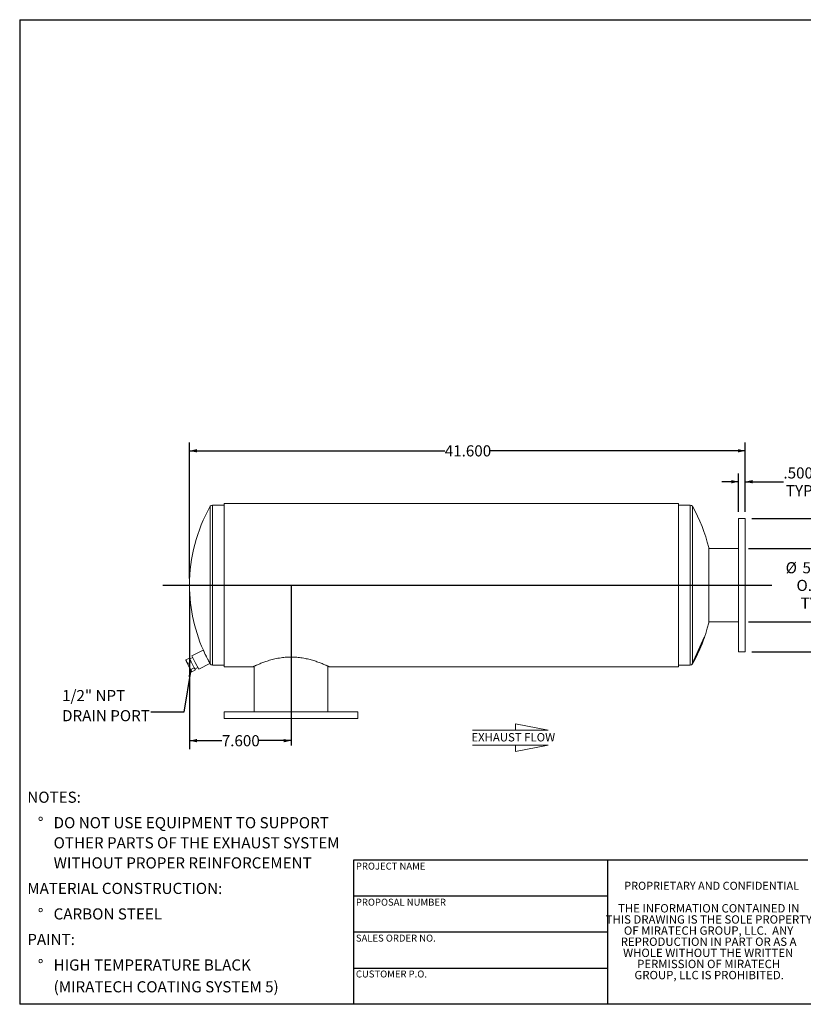
# Model space of a CAD drawing. Units: inches. Extents: x 5 to 105, y 5 to 79.
# Drawn here: x 5 to 64, y 5 to 79 of the extents above; entities that cross this region are included whole.
import ezdxf

# ---------------------------------------------------------------- set-up
doc = ezdxf.new("R2010")
doc.units = ezdxf.units.IN
doc.header["$LTSCALE"] = 10
doc.header["$MEASUREMENT"] = 0
doc.linetypes.add('CENTERX2', pattern=[0.8, 0.5, -0.1, 0.1, -0.1])
doc.layers.add('FORMAT', color=7, linetype='Continuous')
doc.styles.add('SLDTEXTSTYLE0', font='TXT', dxfattribs={"width": 0.75})
doc.styles.add('SLDTEXTSTYLE3', font='TXT', dxfattribs={"width": 0.7})
doc.dimstyles.new('SLDDIMSTYLE1', dxfattribs={"dimtxt": 0.833333, "dimasz": 0.55, "dimexe": 0, "dimexo": 0.0625, "dimgap": 0.208333, "dimtad": 0, "dimtih": 1, "dimtoh": 1, "dimdec": 3, "dimrnd": 1e-09, "dimzin": 4, "dimdsep": 46, "dimtxsty": 'SLDTEXTSTYLE0', "dimsah": 1, "dimcen": 0.09, "dimadec": 0, "dimazin": 1, "dimtfac": 1, "dimtdec": 4, "dimtofl": 0, "dimtmove": 0, "dimatfit": 3, "dimfxl": 0, "dimfrac": 2, "dimtolj": 1, "dimtzin": 12, "dimarcsym": 0})
doc.dimstyles.new('SLDDIMSTYLE2', dxfattribs={"dimtxt": 0.18, "dimasz": 0.55, "dimexe": 0, "dimexo": 0.0625, "dimgap": 0, "dimtad": 0, "dimtih": 1, "dimtoh": 1, "dimdec": 0, "dimrnd": 1e-09, "dimzin": 0, "dimdsep": 46, "dimtxsty": 'Standard', "dimsah": 1, "dimcen": 0.09, "dimadec": 0, "dimazin": 0, "dimtfac": 0.55, "dimtdec": 0, "dimtofl": 0, "dimtmove": 0, "dimatfit": 3, "dimfxl": 0, "dimfrac": 2, "dimtolj": 1, "dimtzin": 0, "dimarcsym": 0})
doc.dimstyles.new('SLDDIMSTYLE3', dxfattribs={"dimtxt": 0.833333, "dimasz": 0.55, "dimexe": 0, "dimexo": 0.0625, "dimgap": 0.208333, "dimtad": 0, "dimtih": 1, "dimtoh": 1, "dimdec": 3, "dimrnd": 1e-09, "dimzin": 4, "dimdsep": 46, "dimtxsty": 'SLDTEXTSTYLE0', "dimsah": 1, "dimcen": 0.09, "dimadec": 0, "dimazin": 1, "dimtfac": 1, "dimtdec": 4, "dimtmove": 0, "dimatfit": 0, "dimfxl": 0, "dimfrac": 2, "dimtolj": 1, "dimtzin": 12, "dimarcsym": 0})

# ---------------------------------------------------------------- blocks, each defined once
blk = doc.blocks.new('SW_NOTE_0')
at = {"layer": 'FORMAT', "color": 0, "attachment_point": 1, "style": 'SLDTEXTSTYLE0'}
for s, insert, char_height in [('NOTES:', (0, 1.074), 0.8333), ('%%d', (0.787, -0.837), 0.8333), ('DO NOT USE EQUIPMENT TO SUPPORT', (1.969, -0.837), 0.83333), ('OTHER PARTS OF THE EXHAUST SYSTEM', (1.969, -2.342), 0.83333), ('WITHOUT PROPER REINFORCEMENT', (1.969, -3.847), 0.83333), ('MATERIAL CONSTRUCTION:', (0, -5.758), 0.83333), ('%%d', (0.787, -7.669), 0.8333), ('CARBON STEEL', (1.969, -7.669), 0.83333), ('PAINT:', (0, -9.58), 0.8333), ('%%d', (0.787, -11.491), 0.8333), ('HIGH TEMPERATURE BLACK', (1.969, -11.491), 0.83333), ('(MIRATECH COATING SYSTEM 5)', (1.969, -13.127), 0.83333)]:
    blk.add_mtext(s, dxfattribs=dict(at, insert=insert, char_height=char_height))
blk = doc.blocks.new('SW_NOTE_2')
at = {"layer": 'FORMAT', "color": 0, "char_height": 0.625, "attachment_point": 2, "style": 'SLDTEXTSTYLE3'}
for s, insert in [('THE INFORMATION CONTAINED IN', (5.811, 0.806)), ('THIS DRAWING IS THE SOLE PROPERTY', (5.82, -0.028)), ('OF MIRATECH GROUP, LLC.  ANY', (5.8, -0.861)), ('REPRODUCTION IN PART OR AS A', (5.8, -1.694)), ('WHOLE WITHOUT THE WRITTEN', (5.768, -2.528)), ('PERMISSION OF MIRATECH', (5.805, -3.361)), ('GROUP, LLC IS PROHIBITED.', (5.841, -4.194))]:
    blk.add_mtext(s, dxfattribs=dict(at, insert=insert))
blk = doc.blocks.new('Flow Arrow - Exhaust Flow')
at = {"color": 7, "linetype": 'Continuous', "lineweight": 0}
for p, q in [((1875.1, 4562), (1718.8, 4592.2)), ((1718.8, 4592.2), (1718.8, 4562)), ((1513, 4562), (1875.1, 4562)), ((1513, 4489.7), (1875.1, 4489.7)), ((1875.1, 4489.7), (1718.8, 4459.4)), ((1718.8, 4459.4), (1718.8, 4489.7))]:
    blk.add_line(p, q, dxfattribs=at)
at = {"color": 7, "linetype": 'Continuous', "lineweight": 0, "insert": (1507.6, 4547.2), "char_height": 40, "attachment_point": 1, "style": 'SLDTEXTSTYLE0'}
blk.add_mtext('EXHAUST FLOW', dxfattribs=at)
blk = doc.blocks.new('_D_2')
at = {"layer": 'FORMAT'}
for p, q in [((17.714, 35.897), (17.714, 24.123)), ((17.714, 24.748), (20.129, 24.748)), ((25.314, 24.748), (22.899, 24.748))]:
    blk.add_line(p, q, dxfattribs=at)
for points in [[(17.714, 24.748), (18.264, 24.623), (18.264, 24.873)], [(25.314, 24.748), (24.764, 24.873), (24.764, 24.623)]]:
    blk.add_solid(points, dxfattribs=at)
at = {"layer": 'FORMAT', "insert": (20.129, 25.16), "char_height": 0.8333, "attachment_point": 1, "style": 'SLDTEXTSTYLE0'}
blk.add_mtext('7.600', dxfattribs=at)
blk = doc.blocks.new('_D_3')
at = {"layer": 'FORMAT'}
for p, q in [((17.714, 36.897), (17.714, 47.084)), ((59.314, 41.897), (59.314, 47.084)), ((17.714, 46.459), (36.821, 46.459)), ((59.314, 46.459), (40.207, 46.459))]:
    blk.add_line(p, q, dxfattribs=at)
for points in [[(17.714, 46.459), (18.264, 46.334), (18.264, 46.584)], [(59.314, 46.459), (58.764, 46.584), (58.764, 46.334)]]:
    blk.add_solid(points, dxfattribs=at)
at = {"layer": 'FORMAT', "insert": (36.821, 46.871), "char_height": 0.8333, "attachment_point": 1, "style": 'SLDTEXTSTYLE0'}
blk.add_mtext('41.600', dxfattribs=at)
blk = doc.blocks.new('_D_4')
at = {"layer": 'FORMAT'}
for p, q in [((58.814, 41.897), (58.814, 44.768)), ((59.314, 41.897), (59.314, 44.768)), ((58.814, 44.143), (57.564, 44.143)), ((59.314, 44.143), (62.174, 44.143))]:
    blk.add_line(p, q, dxfattribs=at)
for points in [[(58.814, 44.143), (58.264, 44.268), (58.264, 44.018)], [(59.314, 44.143), (59.864, 44.018), (59.864, 44.268)]]:
    blk.add_solid(points, dxfattribs=at)
at = {"layer": 'FORMAT', "char_height": 0.8333, "attachment_point": 1, "style": 'SLDTEXTSTYLE0'}
for s, insert in [('.500', (62.174, 45.217)), ('TYP', (62.357, 43.893))]:
    blk.add_mtext(s, dxfattribs=dict(at, insert=insert))
blk = doc.blocks.new('_D_5')
at = {"layer": 'FORMAT'}
for p, q in [((64.353, 39.147), (64.353, 40.397)), ((59.564, 39.147), (64.978, 39.147)), ((59.564, 33.647), (64.978, 33.647)), ((64.353, 33.647), (64.353, 32.397))]:
    blk.add_line(p, q, dxfattribs=at)
for points in [[(64.353, 39.147), (64.478, 39.697), (64.228, 39.697)], [(64.353, 33.647), (64.228, 33.097), (64.478, 33.097)]]:
    blk.add_solid(points, dxfattribs=at)
at = {"layer": 'FORMAT', "char_height": 0.8333, "attachment_point": 1, "style": 'SLDTEXTSTYLE0'}
for s, insert in [('%%c', (62.339, 38.117)), ('5.500', (63.597, 38.117)), ('O.D.', (63.15, 36.793)), ('TYP', (63.459, 35.469))]:
    blk.add_mtext(s, dxfattribs=dict(at, insert=insert))
blk = doc.blocks.new('_D_6')
at = {"layer": 'FORMAT'}
for p, q in [((59.814, 41.397), (69.704, 41.397)), ((69.079, 41.397), (69.079, 38.4)), ((69.079, 31.397), (69.079, 34.395)), ((59.814, 31.397), (69.704, 31.397))]:
    blk.add_line(p, q, dxfattribs=at)
for points in [[(69.079, 41.397), (68.954, 40.847), (69.204, 40.847)], [(69.079, 31.397), (69.204, 31.947), (68.954, 31.947)]]:
    blk.add_solid(points, dxfattribs=at)
at = {"layer": 'FORMAT', "char_height": 0.8333, "attachment_point": 1, "style": 'SLDTEXTSTYLE0'}
for s, insert in [('%%c', (66.757, 38.117)), ('10.000', (68.015, 38.117)), ('O.D.', (67.875, 36.793)), ('TYP', (68.184, 35.469))]:
    blk.add_mtext(s, dxfattribs=dict(at, insert=insert))
blk = doc.blocks.new('SW_NOTE_9')
at = {"layer": 'FORMAT', "color": 0, "char_height": 0.8333, "attachment_point": 1, "style": 'SLDTEXTSTYLE0'}
for s, insert in [('1/2" NPT', (-6.647, 1.655)), ('DRAIN PORT', (-6.647, 0.15))]:
    blk.add_mtext(s, dxfattribs=dict(at, insert=insert))

msp = doc.modelspace()

# ---------------------------------------------------------------- linework, layer by layer
at = {"color": 8, "linetype": 'Continuous', "lineweight": 15}
for p, q in [((19.2673, 30.4925), (19.2673, 42.302)), ((19.4306, 30.3972), (19.4306, 42.3972)), ((55.1975, 42.3972), (55.1975, 30.3972)), ((55.3608, 42.302), (55.3608, 30.4925))]:
    msp.add_line(p, q, dxfattribs=at)
at = {"color": 7, "linetype": 'Continuous', "lineweight": 15}
for p, q in [((20.3141, 42.3972), (19.4306, 42.3972)), ((54.3141, 42.5219), (20.3141, 42.5219)), ((20.3141, 36.3977), (20.3141, 42.5219)), ((54.3141, 36.3977), (54.3141, 42.5219)), ((55.1975, 42.3972), (54.3141, 42.3972)), ((59.3141, 41.3972), (58.8141, 41.3972)), ((58.8141, 41.3972), (58.8141, 36.3972)), ((59.3141, 41.3972), (59.3141, 36.3972)), ((56.5798, 39.2097), (56.5798, 33.5847)), ((58.8141, 39.1472), (56.5798, 39.1472)), ((54.3141, 36.3977), (20.3141, 36.3977)), ((54.3141, 36.3977), (20.3141, 36.3977)), ((20.3141, 36.3977), (20.3141, 36.3977)), ((54.3141, 36.3967), (20.3141, 36.3967)), ((20.3141, 30.2725), (20.3141, 36.3967)), ((54.3141, 36.3967), (20.3141, 36.3967)), ((20.3141, 36.3967), (20.3141, 36.3967)), ((54.3141, 36.3977), (54.3141, 36.3977)), ((54.3141, 30.2725), (54.3141, 36.3967)), ((54.3141, 36.3967), (54.3141, 36.3967)), ((58.8141, 36.3972), (58.8141, 31.3972)), ((59.3141, 36.3972), (59.3141, 31.3972)), ((56.5798, 33.6472), (58.8141, 33.6472)), ((17.9588, 30.9778), (17.7353, 30.8658)), ((18.7332, 31.5251), (17.895, 31.1052)), ((18.147, 30.6023), (17.895, 31.1052)), ((18.9851, 31.0222), (18.7332, 31.5251)), ((19.2371, 30.5193), (18.9851, 31.0222)), ((58.8141, 31.3972), (59.3141, 31.3972)), ((17.4419, 30.8088), (17.6993, 30.9377)), ((17.4419, 30.8088), (17.4449, 30.7787)), ((17.4438, 30.7785), (17.4481, 30.7415)), ((17.4894, 30.6589), (17.4481, 30.7415)), ((17.671, 30.2965), (17.4894, 30.6589)), ((17.581, 30.5312), (17.8384, 30.6601)), ((17.8256, 29.9879), (17.671, 30.2965)), ((17.8384, 30.6601), (17.6993, 30.9377)), ((18.0625, 30.2128), (17.8384, 30.6601)), ((18.3989, 30.0994), (18.147, 30.6023)), ((18.3989, 30.0994), (19.2371, 30.5193)), ((19.4306, 30.3972), (20.3141, 30.3972)), ((20.3141, 30.2725), (22.4413, 30.2725)), ((22.5641, 30.3316), (22.5641, 26.8972)), ((28.0641, 26.8972), (28.0641, 30.3316)), ((28.1893, 30.2725), (54.3141, 30.2725)), ((54.3141, 30.3972), (55.1975, 30.3972)), ((17.8051, 30.0838), (18.0625, 30.2128)), ((17.84, 29.9592), (17.8256, 29.9879)), ((17.84, 29.9592), (17.8671, 29.9336)), ((17.8902, 29.914), (18.1476, 30.043)), ((18.1476, 30.043), (18.0625, 30.2128)), ((18.1116, 30.1148), (18.3351, 30.2268)), ((20.3141, 26.8972), (20.3141, 26.3972)), ((25.3141, 26.8972), (20.3141, 26.8972)), ((30.3141, 26.8972), (25.3141, 26.8972)), ((30.3141, 26.3972), (30.3141, 26.8972)), ((25.3141, 26.3972), (20.3141, 26.3972)), ((30.3141, 26.3972), (25.3141, 26.3972))]:
    msp.add_line(p, q, dxfattribs=at)
at = {"color": 7, "linetype": 'CENTERX2'}
msp.add_line((55.3608, 30.4925), (56.261, 32.4925), dxfattribs=at)
at = {"color": 7, "linetype": 'Continuous', "lineweight": 15}
for centre, radius, start, end in [((29.7141, 36.3972), 12, 150.523701, 180), ((19.4306, 42.2097), 0.1875, 90, 150.523701), ((55.1975, 42.2097), 0.1875, 29.476299, 90), ((44.9141, 36.3972), 12, 13.554784, 29.476299), ((29.7141, 36.3972), 12, 180, 205.607307), ((44.9141, 36.3972), 12, 330.523701, 346.445216), ((29.7141, 36.3972), 12, 208.576081, 209.476299), ((19.4306, 30.5847), 0.1875, 209.476299, 270), ((55.1975, 30.5847), 0.1875, 270, 330.523701)]:
    msp.add_arc(centre, radius, start, end, dxfattribs=at)
for points, knots in [([(18.8928, 31.2109), (18.8923, 31.2118), (18.8902, 31.216), (18.9027, 31.1915), (18.9294, 31.1393), (18.969, 31.0618), (19.0156, 30.9707), (19.0644, 30.8753), (19.1095, 30.787), (19.1466, 30.7145), (19.1691, 30.6706), (19.1786, 30.652), (19.1759, 30.6572), (19.1759, 30.6573)], [0, 0, 0, 0, 0.031471, 0.1386365, 0.2458249, 0.3531106, 0.4605259, 0.5680466, 0.675602, 0.783106, 0.8904947, 0.9977553, 1, 1, 1, 1]), ([(22.4413, 30.2736), (22.4408, 30.2734), (22.4392, 30.2726), (22.4565, 30.2809), (22.492, 30.2979), (22.5449, 30.3228), (22.6123, 30.354), (22.6961, 30.392), (22.7965, 30.4363), (22.913, 30.4858), (23.0446, 30.5394), (23.1901, 30.5957), (23.3483, 30.6533), (23.5189, 30.7109), (23.7022, 30.7676), (23.8984, 30.8221), (24.1088, 30.8732), (24.3321, 30.919), (24.5555, 30.9553), (24.7741, 30.982), (24.9866, 30.9996), (25.2042, 31.0087), (25.4217, 31.0086), (25.6362, 30.9998), (25.8465, 30.9827), (26.0552, 30.9576), (26.2592, 30.9252), (26.457, 30.8866), (26.6465, 30.843), (26.8283, 30.7954), (27.0022, 30.7446), (27.1682, 30.6914), (27.3321, 30.6347), (27.491, 30.5757), (27.6405, 30.5166), (27.7736, 30.4612), (27.8875, 30.4118), (27.9833, 30.3689), (28.0587, 30.3342), (28.1164, 30.3072), (28.1573, 30.2878), (28.1837, 30.2751), (28.1873, 30.2734), (28.189, 30.2725)], [0, 0, 0, 0, 0.0114388, 0.0371596, 0.0630861, 0.0870472, 0.1111653, 0.1357589, 0.1605087, 0.1857558, 0.2111581, 0.2364039, 0.2617968, 0.2870424, 0.312436, 0.3383051, 0.3643463, 0.3912125, 0.4182989, 0.4413899, 0.4646386, 0.4884025, 0.5123506, 0.5352678, 0.5583476, 0.581671, 0.6053196, 0.6285442, 0.6519064, 0.675129, 0.6984745, 0.7221894, 0.7460268, 0.7731162, 0.8003876, 0.8270093, 0.8538143, 0.8792398, 0.9048401, 0.9282404, 0.951788, 0.9758097, 1, 1, 1, 1]), ([(17.4894, 30.6589), (17.4789, 30.6827), (17.4578, 30.7303), (17.4472, 30.7825), (17.4419, 30.8088)], [0, 0, 0, 0, 0.4977806, 1, 1, 1, 1]), ([(17.581, 30.5312), (17.5633, 30.551), (17.5278, 30.5907), (17.5023, 30.6361), (17.4894, 30.6589)], [0, 0, 0, 0, 0.49811277, 1, 1, 1, 1]), ([(17.671, 30.2965), (17.6534, 30.3344), (17.618, 30.4105), (17.5934, 30.4908), (17.581, 30.5312)], [0, 0, 0, 0, 0.49778063, 1, 1, 1, 1]), ([(17.8051, 30.0838), (17.7804, 30.1176), (17.7308, 30.1854), (17.691, 30.2594), (17.671, 30.2965)], [0, 0, 0, 0, 0.4981128, 1, 1, 1, 1]), ([(17.8256, 29.9879), (17.8196, 30.0026), (17.8075, 30.0322), (17.8059, 30.0666), (17.8051, 30.0838)], [0, 0, 0, 0, 0.4977806, 1, 1, 1, 1]), ([(17.8902, 29.914), (17.8769, 29.9249), (17.8504, 29.9468), (17.8339, 29.9741), (17.8256, 29.9879)], [0, 0, 0, 0, 0.49811277, 1, 1, 1, 1])]:
    msp.add_open_spline(points, degree=3, knots=knots, dxfattribs=at)
at = {"layer": 'FORMAT'}
for p, q in [((5, 78.75), (105, 78.75)), ((5, 78.75), (5, 5)), ((15.7141, 36.3972), (61.3141, 36.3972)), ((25.3141, 36.3972), (25.3141, 24.3972)), ((49, 15.8), (30, 15.8)), ((30, 15.8), (30, 13.1)), ((64, 15.8), (49, 15.8)), ((49, 15.8), (49, 5)), ((30, 13.1), (30, 5)), ((49, 13.1), (30, 13.1)), ((49, 10.4), (30, 10.4)), ((30, 7.7), (49, 7.7)), ((105, 5), (5, 5))]:
    msp.add_line(p, q, dxfattribs=at)

# ---------------------------------------------------------------- block references
for name, p in [('SW_NOTE_9', (14.8201, 26.8854)), ('SW_NOTE_0', (5.5688, 19.8553)), ('SW_NOTE_2', (50.7717, 11.6964))]:
    msp.add_blockref(name, p, dxfattribs=at)
at = {"layer": 'FORMAT', "xscale": 0.015625, "yscale": 0.015625, "zscale": 0.015625}
msp.add_blockref('Flow Arrow - Exhaust Flow', (15.2559, -45.7354), dxfattribs=at)

# ---------------------------------------------------------------- texts
at = {"layer": 'FORMAT', "attachment_point": 1, "style": 'SLDTEXTSTYLE0'}
for s, insert, char_height in [('PROJECT NAME', (30.167, 15.6106), 0.520833), ('PROPRIETARY AND CONFIDENTIAL', (50.2534, 14.1791), 0.6), ('PROPOSAL NUMBER', (30.167, 12.91), 0.520833), ('SALES ORDER NO.', (30.167, 10.2184), 0.520833), ('CUSTOMER P.O.', (30.167, 7.5304), 0.520833)]:
    msp.add_mtext(s, dxfattribs=dict(at, insert=insert, char_height=char_height))

# ---------------------------------------------------------------- dimensions: what is measured, and where the dimension line sits
at = {"layer": 'FORMAT'}
for base, p2, picture, middle in [((59.3141, 46.4589), (59.3141, 41.3972), '_D_3', (38.5141, 46.4589)), ((25.3141, 24.7476), (25.3141, 24.3972), '_D_2', (21.5141, 24.7476))]:
    dim = msp.add_linear_dim(base=base, p1=(17.7141, 36.3972), p2=p2, dimstyle='SLDDIMSTYLE1', dxfattribs=at)
    dim.commit()
    dim.dimension.update_dxf_attribs({"geometry": picture, "text_midpoint": middle, "dimtype": 160})
dim = msp.add_linear_dim(base=(58.8141, 44.1428), p1=(59.3141, 41.3972), p2=(58.8141, 41.3972), text='<>\\PTYP', dimstyle='SLDDIMSTYLE3', dxfattribs=at)
dim.commit()
dim.dimension.update_dxf_attribs({"geometry": '_D_4', "text_midpoint": (63.2511, 44.1428), "dimtype": 160})
for base, p1, p2, dimstyle, picture, middle in [((69.0785, 41.3972), (59.3141, 31.3972), (59.3141, 41.3972), 'SLDDIMSTYLE1', '_D_6', (69.0785, 36.3972)), ((64.3534, 33.6472), (59.0641, 39.1472), (59.0641, 33.6472), 'SLDDIMSTYLE3', '_D_5', (64.3534, 36.3972))]:
    dim = msp.add_linear_dim(base=base, p1=p1, p2=p2, angle=90, text='%%c<>\\PO.D.\\PTYP', dimstyle=dimstyle, dxfattribs=at)
    dim.commit()
    dim.dimension.update_dxf_attribs({"geometry": picture, "text_midpoint": middle, "dimtype": 160})

# ---------------------------------------------------------------- leaders
msp.add_leader([(17.8051, 30.0838), (17.2807, 26.8854), (14.8201, 26.8854)], dimstyle='SLDDIMSTYLE2', dxfattribs=at)

doc.saveas('drawing.dxf')
